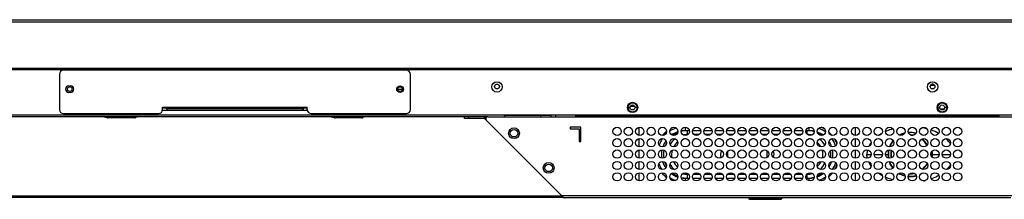
# Model space of a CAD drawing. Units: millimetres. Extents: x -1626 to 6674, y 0 to 4032.
# Drawn here: x 949 to 1426, y 1125 to 1212 of the extents above; entities that cross this region are included whole.
import ezdxf

# ---------------------------------------------------------------- set-up
doc = ezdxf.new("R2010")
doc.units = ezdxf.units.MM
for name, color, linetype in [('11651801-M04DXF_CONTINUOUS_LINE', 7, 'Continuous'), ('CSOT_SG6451DDXF_CONTINUOUS_LINE', 7, 'Continuous'), ('E55NA-BO1286DXF_CONTINUOUS_LINE', 7, 'Continuous'), ('E86VB-LGA686DXF_CONTINUOUS_LINE', 7, 'Continuous'), ('F65EC-BO9A51DXF_CONTINUOUS_LINE', 7, 'Continuous'), ('K75CA-LGM311DXF_CONTINUOUS_LINE', 7, 'Continuous'), ('L65EG-BOP150DXF_CONTINUOUS_LINE', 7, 'Continuous'), ('L65EG-CS2350DXF_CONTINUOUS_LINE', 7, 'Continuous'), ('L65FA-BO9011DXF_CONTINUOUS_LINE', 7, 'Continuous'), ('L70VA-SA0169DXF_CONTINUOUS_LINE', 7, 'Continuous'), ('L75EG-BOP150DXF_CONTINUOUS_LINE', 7, 'Continuous'), ('X19032P-003-DXF_CONTINUOUS_LINE', 7, 'Continuous')]:
    doc.layers.add(name, color=color, linetype=linetype)

msp = doc.modelspace()

# ---------------------------------------------------------------- linework, layer by layer
at = {"layer": '11651801-M04DXF_CONTINUOUS_LINE', "color": 0, "linetype": 'Continuous'}
for p, q in [((1018.31, 1169.19), (1020.31, 1169.19)), ((1086.31, 1169.19), (1088.31, 1169.19)), ((1246.78, 1170.21), (1245.12, 1170.21)), ((1394.75, 1168.76), (1397.15, 1168.76)), ((1302.28, 1125.55), (1302.28, 1125.16)), ((1302.28, 1125.55), (1302.28, 1125.16)), ((1302.28, 1125.16), (1318.28, 1125.16)), ((1302.28, 1125.16), (1318.28, 1125.16)), ((1302.58, 1124.86), (1302.28, 1125.16)), ((1302.58, 1124.86), (1302.28, 1125.16)), ((1302.58, 1124.86), (1317.98, 1124.86)), ((1302.58, 1124.86), (1317.98, 1124.86)), ((1317.98, 1124.86), (1318.28, 1125.16)), ((1317.98, 1124.86), (1318.28, 1125.16)), ((1318.28, 1125.55), (1318.28, 1125.16)), ((1318.28, 1125.55), (1318.28, 1125.16))]:
    msp.add_line(p, q, dxfattribs=at)
at = {"layer": 'CSOT_SG6451DDXF_CONTINUOUS_LINE', "color": 0, "linetype": 'Continuous'}
for p, q in [((1003.31, 1187.36), (1003.31, 1187.66)), ((1390.3, 1180.1), (1392.25, 1180.1)), ((1391.43, 1180.64), (1391.12, 1180.64)), ((1134.43, 1178.03), (1132.19, 1178.03))]:
    msp.add_line(p, q, dxfattribs=at)
msp.add_open_spline([(1004.66, 1187.37), (1004.64, 1187.39), (1004.53, 1187.51), (1004.4, 1187.61), (1004.29, 1187.66)], degree=3, knots=[0, 0, 0, 0, 0.232116, 1, 1, 1, 1], dxfattribs=at)
at = {"layer": 'E55NA-BO1286DXF_CONTINUOUS_LINE', "color": 0, "linetype": 'Continuous'}
for p, q in [((1114.45, 1187.36), (1114.45, 1187.66)), ((1121.58, 1187.42), (1114.45, 1187.42))]:
    msp.add_line(p, q, dxfattribs=at)
at = {"layer": 'E86VB-LGA686DXF_CONTINUOUS_LINE', "color": 0, "linetype": 'Continuous'}
for p, q in [((1206.58, 1164.85), (1206.57, 1165.86)), ((1208.57, 1165.86), (1208.58, 1164.85))]:
    msp.add_line(p, q, dxfattribs=at)
at = {"layer": 'F65EC-BO9A51DXF_CONTINUOUS_LINE', "color": 0, "linetype": 'Continuous'}
for p, q in [((1212.32, 1125.76), (787.55, 1125.76)), ((788.13, 1126.56), (1211.75, 1126.56))]:
    msp.add_line(p, q, dxfattribs=at)
at = {"layer": 'K75CA-LGM311DXF_CONTINUOUS_LINE', "color": 0, "linetype": 'Continuous'}
for p, q in [((1243.75, 1169.35), (1244.75, 1169.35)), ((1248.15, 1169.35), (1247.15, 1169.35)), ((1393.75, 1169.35), (1394.75, 1169.35)), ((1398.15, 1169.35), (1397.15, 1169.35)), ((1164.56, 1164.06), (1164.56, 1164.86)), ((1174.02, 1164.06), (1164.56, 1164.06)), ((1166.56, 1164.06), (1166.56, 1164.86)), ((1174.02, 1164.86), (1174.02, 1164.06)), ((1174.94, 1164.48), (1174.38, 1163.92)), ((1174.38, 1163.92), (1211.75, 1126.55)), ((1174.94, 1164.48), (1175.03, 1164.4)), ((1175.86, 1164.85), (1466.03, 1164.85)), ((1218.45, 1165.05), (1218.45, 1165.86)), ((1423.45, 1165.05), (1218.45, 1165.05)), ((1218.45, 1165.05), (1218.45, 1164.85)), ((1423.45, 1165.85), (1423.45, 1165.05)), ((1423.45, 1165.05), (1423.45, 1164.91)), ((1220.95, 1159.85), (1215.7, 1159.85)), ((1215.7, 1159.85), (1215.7, 1158.96)), ((1220.95, 1152.85), (1220.95, 1159.85)), ((1215.7, 1158.96), (1220.07, 1158.96)), ((1220.07, 1158.96), (1220.07, 1152.85)), ((1220.07, 1152.85), (1220.95, 1152.85)), ((1430.15, 1126.55), (1211.75, 1126.55)), ((1429.15, 1125.55), (1212.75, 1125.55))]:
    msp.add_line(p, q, dxfattribs=at)
for centre, radius in [((1245.95, 1169.35), 2.2), ((1245.95, 1169.35), 1.2), ((1395.95, 1169.35), 2.2), ((1395.95, 1169.35), 1.2), ((1188.52, 1156.85), 2.6), ((1238.45, 1157.75), 2), ((1243.95, 1157.75), 2), ((1249.45, 1157.75), 2), ((1254.95, 1157.75), 2), ((1260.45, 1157.75), 2), ((1265.95, 1157.75), 2), ((1271.45, 1157.75), 2), ((1276.95, 1157.75), 2), ((1282.45, 1157.75), 2), ((1287.95, 1157.75), 2), ((1293.45, 1157.75), 2), ((1298.95, 1157.75), 2), ((1304.45, 1157.75), 2), ((1309.95, 1157.75), 2), ((1315.45, 1157.75), 2), ((1320.95, 1157.75), 2), ((1326.45, 1157.75), 2), ((1331.95, 1157.75), 2), ((1337.45, 1157.75), 2), ((1342.95, 1157.75), 2), ((1348.45, 1157.75), 2), ((1353.95, 1157.75), 2), ((1359.45, 1157.75), 2), ((1364.95, 1157.75), 2), ((1370.45, 1157.75), 2), ((1375.95, 1157.75), 2), ((1381.45, 1157.75), 2), ((1386.95, 1157.75), 2), ((1392.45, 1157.75), 2), ((1397.95, 1157.75), 2), ((1403.45, 1157.75), 2), ((1188.52, 1156.85), 1.8), ((1238.45, 1152.25), 2), ((1243.95, 1152.25), 2), ((1249.45, 1152.25), 2), ((1254.95, 1152.25), 2), ((1260.45, 1152.25), 2), ((1265.95, 1152.25), 2), ((1271.45, 1152.25), 2), ((1276.95, 1152.25), 2), ((1282.45, 1152.25), 2), ((1287.95, 1152.25), 2), ((1293.45, 1152.25), 2), ((1298.95, 1152.25), 2), ((1304.45, 1152.25), 2), ((1309.95, 1152.25), 2), ((1315.45, 1152.25), 2), ((1320.95, 1152.25), 2), ((1326.45, 1152.25), 2), ((1331.95, 1152.25), 2), ((1337.45, 1152.25), 2), ((1342.95, 1152.25), 2), ((1348.45, 1152.25), 2), ((1353.95, 1152.25), 2), ((1359.45, 1152.25), 2), ((1364.95, 1152.25), 2), ((1370.45, 1152.25), 2), ((1375.95, 1152.25), 2), ((1381.45, 1152.25), 2), ((1386.95, 1152.25), 2), ((1392.45, 1152.25), 2), ((1397.95, 1152.25), 2), ((1403.45, 1152.25), 2), ((1238.45, 1146.75), 2), ((1243.95, 1146.75), 2), ((1249.45, 1146.75), 2), ((1254.95, 1146.75), 2), ((1260.45, 1146.75), 2), ((1265.95, 1146.75), 2), ((1271.45, 1146.75), 2), ((1276.95, 1146.75), 2), ((1282.45, 1146.75), 2), ((1287.95, 1146.75), 2), ((1293.45, 1146.75), 2), ((1298.95, 1146.75), 2), ((1304.45, 1146.75), 2), ((1309.95, 1146.75), 2), ((1315.45, 1146.75), 2), ((1320.95, 1146.75), 2), ((1326.45, 1146.75), 2), ((1331.95, 1146.75), 2), ((1337.45, 1146.75), 2), ((1342.95, 1146.75), 2), ((1348.45, 1146.75), 2), ((1353.95, 1146.75), 2), ((1359.45, 1146.75), 2), ((1364.95, 1146.75), 2), ((1370.45, 1146.75), 2), ((1375.95, 1146.75), 2), ((1381.45, 1146.75), 2), ((1386.95, 1146.75), 2), ((1392.45, 1146.75), 2), ((1397.95, 1146.75), 2), ((1403.45, 1146.75), 2), ((1205.29, 1140.07), 2.6), ((1205.29, 1140.07), 1.8), ((1238.45, 1141.25), 2), ((1243.95, 1141.25), 2), ((1249.45, 1141.25), 2), ((1254.95, 1141.25), 2), ((1260.45, 1141.25), 2), ((1265.95, 1141.25), 2), ((1271.45, 1141.25), 2), ((1276.95, 1141.25), 2), ((1282.45, 1141.25), 2), ((1287.95, 1141.25), 2), ((1293.45, 1141.25), 2), ((1298.95, 1141.25), 2), ((1304.45, 1141.25), 2), ((1309.95, 1141.25), 2), ((1315.45, 1141.25), 2), ((1320.95, 1141.25), 2), ((1326.45, 1141.25), 2), ((1331.95, 1141.25), 2), ((1337.45, 1141.25), 2), ((1342.95, 1141.25), 2), ((1348.45, 1141.25), 2), ((1353.95, 1141.25), 2), ((1359.45, 1141.25), 2), ((1364.95, 1141.25), 2), ((1370.45, 1141.25), 2), ((1375.95, 1141.25), 2), ((1381.45, 1141.25), 2), ((1386.95, 1141.25), 2), ((1392.45, 1141.25), 2), ((1397.95, 1141.25), 2), ((1403.45, 1141.25), 2), ((1238.45, 1135.75), 2), ((1243.95, 1135.75), 2), ((1249.45, 1135.75), 2), ((1254.95, 1135.75), 2), ((1260.45, 1135.75), 2), ((1265.95, 1135.75), 2), ((1271.45, 1135.75), 2), ((1276.95, 1135.75), 2), ((1282.45, 1135.75), 2), ((1287.95, 1135.75), 2), ((1293.45, 1135.75), 2), ((1298.95, 1135.75), 2), ((1304.45, 1135.75), 2), ((1309.95, 1135.75), 2), ((1315.45, 1135.75), 2), ((1320.95, 1135.75), 2), ((1326.45, 1135.75), 2), ((1331.95, 1135.75), 2), ((1337.45, 1135.75), 2), ((1342.95, 1135.75), 2), ((1348.45, 1135.75), 2), ((1353.95, 1135.75), 2), ((1359.45, 1135.75), 2), ((1364.95, 1135.75), 2), ((1370.45, 1135.75), 2), ((1375.95, 1135.75), 2), ((1381.45, 1135.75), 2), ((1386.95, 1135.75), 2), ((1392.45, 1135.75), 2), ((1397.95, 1135.75), 2), ((1403.45, 1135.75), 2)]:
    msp.add_circle(centre, radius, dxfattribs=at)
for centre, radius, start, end in [((1174.02, 1163.56), 0.5, 45, 90), ((1245.17, 1147.8), 39.6, 212.4447, 212.6687), ((1214.71, 1127.98), 3.26, 216.2529, 218.6629), ((1213.28, 1126.85), 1.3, 265.397, 270)]:
    msp.add_arc(centre, radius, start, end, dxfattribs=at)
for points, knots in [([(1175.03, 1164.4), (1174.9, 1164.21), (1174.78, 1163.74), (1175, 1163.3), (1175.15, 1163.14)], [0, 0, 0, 0, 0.499916, 1, 1, 1, 1]), ([(1175.86, 1164.85), (1175.7, 1164.85), (1175.37, 1164.77), (1175.11, 1164.54), (1175.03, 1164.4)], [0, 0, 0, 0, 0.5001, 1, 1, 1, 1]), ([(1212.08, 1126.05), (1212.06, 1126.08), (1211.97, 1126.2), (1211.89, 1126.32), (1211.83, 1126.42)], [0, 0, 0, 0, 0.2406, 1, 1, 1, 1]), ([(1212.75, 1125.55), (1212.7, 1125.55), (1212.56, 1125.58), (1212.36, 1125.71), (1212.23, 1125.86), (1212.16, 1125.94)], [0, 0, 0, 0, 0.204927, 0.559315, 1, 1, 1, 1])]:
    msp.add_open_spline(points, degree=3, knots=knots, dxfattribs=at)
at = {"layer": 'L65EG-BOP150DXF_CONTINUOUS_LINE', "color": 0, "linetype": 'Continuous'}
for p, q in [((983.03, 1187.66), (982.98, 1187.36)), ((1123.64, 1187.36), (1123.58, 1187.66)), ((1247.15, 1169.86), (1244.75, 1169.86)), ((359.27, 1165.86), (1661.23, 1165.86)), ((1175.86, 1164.86), (824.01, 1164.86)), ((989.95, 1164.8), (991.3, 1164.43)), ((1005.31, 1164.43), (991.3, 1164.43)), ((1004.8, 1164.36), (991.82, 1164.36)), ((1006.67, 1164.8), (1005.31, 1164.43)), ((1018.31, 1168.1), (1088.31, 1168.1)), ((1099.95, 1164.8), (1101.3, 1164.43)), ((1115.31, 1164.43), (1101.3, 1164.43)), ((1114.8, 1164.36), (1101.82, 1164.36)), ((1116.67, 1164.8), (1115.31, 1164.43)), ((1183.95, 1165.86), (1183.95, 1165.12)), ((1183.95, 1165.66), (1206.57, 1165.66)), ((1201.45, 1164.86), (1201.45, 1165.66))]:
    msp.add_line(p, q, dxfattribs=at)
for centre, radius in [((973.31, 1178.26), 1.15), ((1133.31, 1178.26), 1.15), ((1180.28, 1179.3), 2.5), ((1391.28, 1179.3), 2.5), ((1245.95, 1169.35), 2.5), ((1395.95, 1169.35), 2.5)]:
    msp.add_circle(centre, radius, dxfattribs=at)
for centre, start, end in [((991.82, 1166.36), 255, 270), ((1004.8, 1166.36), 270, 285), ((1101.82, 1166.36), 255, 270), ((1114.8, 1166.36), 270, 285)]:
    msp.add_arc(centre, 2, start, end, dxfattribs=at)
msp.add_open_spline([(1183.52, 1164.88), (1183.58, 1164.88), (1183.69, 1164.89), (1183.84, 1164.91), (1183.94, 1165), (1183.95, 1165.08), (1183.95, 1165.12)], degree=3, knots=[0, 0, 0, 0, 0.326357, 0.59119, 0.793051, 1, 1, 1, 1], dxfattribs=at)
at = {"layer": 'L65EG-CS2350DXF_CONTINUOUS_LINE', "color": 0, "linetype": 'Continuous'}
for p, q in [((267.74, 1211.86), (1754.18, 1211.86)), ((274.08, 1210.86), (1746.48, 1210.86)), ((282.08, 1188.46), (1738.48, 1188.46)), ((282.08, 1187.66), (1738.48, 1187.66))]:
    msp.add_line(p, q, dxfattribs=at)
at = {"layer": 'L65FA-BO9011DXF_CONTINUOUS_LINE', "color": 0, "linetype": 'Continuous'}
for p, q in [((968.31, 1185.36), (968.31, 1168.36)), ((1136.31, 1187.36), (970.31, 1187.36)), ((1138.31, 1168.36), (1138.31, 1185.36)), ((972.91, 1179.86), (973.71, 1179.86)), ((973.71, 1176.66), (972.91, 1176.66)), ((1018.31, 1168.36), (1018.31, 1169.56)), ((1018.31, 1169.56), (1088.31, 1169.56)), ((1020.31, 1168.56), (1020.31, 1169.56)), ((1086.31, 1168.76), (1020.31, 1168.76)), ((1086.31, 1169.56), (1086.31, 1168.56)), ((1088.31, 1168.36), (1088.31, 1169.56)), ((970.31, 1166.36), (1016.31, 1166.36)), ((1090.31, 1166.36), (1136.31, 1166.36))]:
    msp.add_line(p, q, dxfattribs=at)
msp.add_circle((1133.31, 1178.26), 1.6, dxfattribs=at)
for centre, radius, start, end in [((970.31, 1185.36), 2, 90, 180), ((1136.31, 1185.36), 2, 0, 90), ((972.91, 1178.26), 1.6, 90, 270), ((973.71, 1178.26), 1.6, 270, 90), ((970.31, 1168.36), 2, 180, 270), ((1016.31, 1168.36), 2, 270, 0), ((1022.31, 1168.56), 2, 180, 193.4185), ((1084.31, 1168.56), 2, 346.5815, 0), ((1090.31, 1168.36), 2, 180, 270), ((1136.31, 1168.36), 2, 270, 0)]:
    msp.add_arc(centre, radius, start, end, dxfattribs=at)
at = {"layer": 'L70VA-SA0169DXF_CONTINUOUS_LINE', "color": 0, "linetype": 'Continuous'}
for centre in [(1180.28, 1179.5), (1391.28, 1179.5)]:
    msp.add_circle(centre, 1.15, dxfattribs=at)
at = {"layer": 'L75EG-BOP150DXF_CONTINUOUS_LINE', "color": 0, "linetype": 'Continuous'}
for p, q in [((983.85, 1187.36), (983.9, 1187.66)), ((985.07, 1187.36), (985.12, 1187.66)), ((1009.83, 1187.36), (1009.83, 1187.66)), ((1010.83, 1187.36), (1010.83, 1187.66)), ((1012.53, 1187.66), (1012.53, 1187.36)), ((1094.13, 1187.66), (1094.13, 1187.36)), ((1095.83, 1187.66), (1095.83, 1187.36)), ((1096.83, 1187.66), (1096.83, 1187.36)), ((1121.53, 1187.66), (1121.59, 1187.36)), ((1122.75, 1187.66), (1122.81, 1187.36)), ((1011.03, 1187.63), (1011.03, 1187.36)), ((1095.63, 1187.63), (1095.63, 1187.36))]:
    msp.add_line(p, q, dxfattribs=at)
at = {"layer": 'X19032P-003-DXF_CONTINUOUS_LINE', "color": 0, "linetype": 'Continuous'}
for p, q in [((1248.98, 1159.69), (1248.98, 1155.81)), ((1271.48, 1159.75), (1271.48, 1158.1)), ((1331.48, 1158.1), (1331.48, 1159.69)), ((1353.98, 1155.75), (1353.98, 1159.75)), ((1273.42, 1158.1), (1271.48, 1158.1)), ((1272.43, 1158.1), (1272.43, 1156.2)), ((1272.71, 1156.2), (1272.43, 1156.2)), ((1278.92, 1158.1), (1274.98, 1158.1)), ((1278.21, 1156.2), (1275.69, 1156.2)), ((1284.42, 1158.1), (1280.48, 1158.1)), ((1283.71, 1156.2), (1281.19, 1156.2)), ((1289.92, 1158.1), (1285.98, 1158.1)), ((1289.21, 1156.2), (1286.69, 1156.2)), ((1295.42, 1158.1), (1291.48, 1158.1)), ((1294.71, 1156.2), (1292.19, 1156.2)), ((1300.92, 1158.1), (1296.98, 1158.1)), ((1300.21, 1156.2), (1297.69, 1156.2)), ((1306.42, 1158.1), (1302.48, 1158.1)), ((1305.71, 1156.2), (1303.19, 1156.2)), ((1311.92, 1158.1), (1307.98, 1158.1)), ((1311.21, 1156.2), (1308.69, 1156.2)), ((1317.42, 1158.1), (1313.48, 1158.1)), ((1316.71, 1156.2), (1314.19, 1156.2)), ((1322.92, 1158.1), (1318.98, 1158.1)), ((1322.21, 1156.2), (1319.69, 1156.2)), ((1328.42, 1158.1), (1324.48, 1158.1)), ((1327.71, 1156.2), (1325.19, 1156.2)), ((1331.48, 1158.1), (1329.98, 1158.1)), ((1330.53, 1156.34), (1330.53, 1158.1)), ((1248.98, 1154.19), (1248.98, 1150.31)), ((1277.4, 1154.2), (1276.49, 1154.2)), ((1282.9, 1154.2), (1281.99, 1154.2)), ((1288.4, 1154.2), (1287.49, 1154.2)), ((1293.9, 1154.2), (1292.99, 1154.2)), ((1299.4, 1154.2), (1298.49, 1154.2)), ((1304.9, 1154.2), (1303.99, 1154.2)), ((1310.4, 1154.2), (1309.49, 1154.2)), ((1315.9, 1154.2), (1314.99, 1154.2)), ((1321.4, 1154.2), (1320.49, 1154.2)), ((1326.9, 1154.2), (1325.99, 1154.2)), ((1353.98, 1150.25), (1353.98, 1154.25)), ((1248.98, 1148.69), (1248.98, 1144.81)), ((1291.88, 1147.99), (1291.88, 1145.51)), ((1311.08, 1145.1), (1311.08, 1148.4)), ((1353.98, 1144.75), (1353.98, 1148.75)), ((1359.48, 1146.6), (1361.45, 1146.6)), ((1362.95, 1146.6), (1366.95, 1146.6)), ((1368.45, 1146.6), (1369.73, 1146.6)), ((1391.23, 1146.6), (1394.45, 1146.6)), ((1395.95, 1146.6), (1399.95, 1146.6)), ((1248.98, 1143.19), (1248.98, 1139.31)), ((1293.9, 1143.2), (1292.99, 1143.2)), ((1299.4, 1143.2), (1298.49, 1143.2)), ((1304.9, 1143.2), (1303.99, 1143.2)), ((1310.4, 1143.2), (1309.49, 1143.2)), ((1353.98, 1139.25), (1353.98, 1143.25)), ((1248.98, 1137.69), (1248.98, 1133.81)), ((1272.43, 1137), (1273.01, 1137)), ((1272.43, 1137), (1272.43, 1135.1)), ((1275.38, 1137), (1278.51, 1137)), ((1280.88, 1137), (1284.01, 1137)), ((1286.38, 1137), (1289.51, 1137)), ((1291.88, 1137), (1295.01, 1137)), ((1297.38, 1137), (1300.51, 1137)), ((1302.88, 1137), (1306.01, 1137)), ((1308.38, 1137), (1311.51, 1137)), ((1313.88, 1137), (1317.01, 1137)), ((1319.38, 1137), (1322.51, 1137)), ((1324.88, 1137), (1328.01, 1137)), ((1330.38, 1137), (1330.53, 1137)), ((1330.53, 1135.1), (1330.53, 1137)), ((1353.98, 1133.75), (1353.98, 1137.75)), ((1271.48, 1135.1), (1273.34, 1135.1)), ((1271.48, 1135.1), (1271.48, 1133.75)), ((1275.06, 1135.1), (1278.84, 1135.1)), ((1280.56, 1135.1), (1284.34, 1135.1)), ((1286.06, 1135.1), (1289.84, 1135.1)), ((1291.56, 1135.1), (1295.34, 1135.1)), ((1297.06, 1135.1), (1300.84, 1135.1)), ((1302.56, 1135.1), (1306.34, 1135.1)), ((1308.06, 1135.1), (1311.84, 1135.1)), ((1313.56, 1135.1), (1317.34, 1135.1)), ((1319.06, 1135.1), (1322.84, 1135.1)), ((1324.56, 1135.1), (1328.34, 1135.1)), ((1330.06, 1135.1), (1331.48, 1135.1)), ((1331.48, 1133.81), (1331.48, 1135.1))]:
    msp.add_line(p, q, dxfattribs=at)
for centre, radius, start, end in [((1271.48, 1146.6), 13.5, 108.85, 123.75), ((1271.48, 1146.6), 14.4, 114.3582, 118.3927), ((1331.48, 1146.6), 13.5, 53.8819, 69.7997), ((1331.48, 1146.6), 14.4, 57.6712, 66.0105), ((1380.9, 1130.43), 29.64, 75.2823, 79.7707), ((1271.48, 1146.6), 14.4, 128.8653, 140.5023), ((1271.48, 1146.6), 11.5, 107.9491, 124.8101), ((1272.43, 1146.6), 11.5, 113.4564, 126.8625), ((1271.48, 1146.6), 11.5, 90, 100.1439), ((1272.43, 1146.6), 11.5, 91.2231, 105.0213), ((1272.43, 1146.6), 9.6, 90, 101.6538), ((1330.53, 1146.6), 11.5, 72.904, 90), ((1330.53, 1146.6), 9.6, 76.4757, 89.0046), ((1331.48, 1146.6), 11.5, 77.5989, 90), ((1331.48, 1146.6), 11.5, 54.0751, 69.5956), ((1330.53, 1146.6), 11.5, 52.7787, 63.5967), ((1331.48, 1146.6), 14.4, 39.694, 48.7389), ((1376.31, 1139.54), 19.74, 119.1499, 124.7904), ((1378.29, 1135.75), 24.02, 112.9341, 114.1905), ((1380.49, 1146.55), 10.8, 104.4564, 119.7786), ((1380.48, 1146.6), 10.59, 105.1242, 119.0971), ((1380.48, 1146.6), 10.59, 74.9997, 95.0708), ((1380.48, 1146.6), 9.41, 80.069, 90.0489), ((1380.48, 1146.6), 9.24, 82.7845, 87.2832), ((1381.87, 1133.74), 26.18, 70.3232, 70.5974), ((1271.48, 1146.6), 13.5, 145.465, 160.2714), ((1271.48, 1146.6), 11.5, 144.284, 161.4455), ((1272.43, 1146.6), 11.5, 150.4701, 159.2552), ((1272.43, 1146.6), 9.6, 127.9534, 149.8424), ((1272.43, 1146.6), 7.6, 126.625, 151.1953), ((1272.43, 1146.6), 7.6, 93.4353, 106.2345), ((1330.53, 1146.6), 7.6, 67.8591, 83.9837), ((1330.53, 1146.6), 7.6, 28.896, 49.589), ((1330.53, 1146.6), 9.6, 27.5375, 50.9397), ((1331.48, 1146.6), 11.5, 19.0289, 33.4582), ((1331.48, 1146.6), 13.5, 18.0712, 34.3985), ((1331.48, 1146.6), 14.4, 21.2031, 31.2731), ((1371.1, 1145.3), 11.93, 144.0247, 146.1916), ((1380.52, 1146.57), 10.8, 144.7891, 160.0757), ((1380.48, 1146.6), 10.59, 141.3798, 159.7993), ((1380.46, 1146.61), 10.73, 141.0722, 144.7606), ((1380.48, 1146.6), 9.24, 28.9387, 53.3397), ((1380.48, 1146.6), 9.41, 29.4722, 52.8093), ((1389.86, 1145.3), 11.92, 32.7659, 36.8264), ((1271.48, 1146.6), 11.5, 169.2865, 189.123), ((1272.43, 1146.6), 11.5, 169.7864, 188.7551), ((1272.43, 1146.6), 7.6, 165.0536, 192.2404), ((1291.88, 1146.6), 3.4, 147.2164, 208.3309), ((1311.08, 1146.6), 3.4, 335.8011, 28.1715), ((1330.53, 1146.6), 7.6, 346.3491, 16.1783), ((1330.53, 1146.6), 11.5, 352.1869, 9.2203), ((1331.48, 1146.6), 11.5, 350.7688, 10.7592), ((1380.52, 1146.59), 10.79, 168.8175, 179.9779), ((1380.71, 1146.62), 10.99, 180.123, 189.3711), ((1380.48, 1146.6), 10.59, 168.4278, 189.8314), ((1380.48, 1146.6), 9.41, 167.9085, 190.3482), ((1380.48, 1146.6), 9.24, 168.1897, 190.0687), ((1380.48, 1146.6), 10.59, 353.3854, 8.0907), ((1380.23, 1146.57), 11, 0.1252, 8.6629), ((1380.46, 1146.6), 10.77, 352.7445, 359.9869), ((1271.48, 1146.6), 13.5, 198.8744, 212.8704), ((1271.48, 1146.6), 11.5, 196.9271, 214.7997), ((1272.43, 1146.6), 11.5, 198.6205, 209.4918), ((1272.43, 1146.6), 9.6, 209.2795, 229.7924), ((1272.43, 1146.6), 7.6, 206.3671, 232.6801), ((1330.53, 1146.6), 7.6, 310.7779, 333.8395), ((1330.53, 1146.6), 9.6, 310.9551, 333.6391), ((1331.48, 1146.6), 11.5, 327.2684, 342.7613), ((1331.48, 1146.6), 13.5, 327.0404, 342.9727), ((1331.48, 1146.6), 14.4, 330.8111, 339.2076), ((1369.89, 1147.16), 10.52, 202.6945, 210.6677), ((1370.82, 1147.71), 11.59, 210.6394, 215.8005), ((1380.48, 1146.6), 10.59, 198.4378, 217.6981), ((1380.48, 1146.6), 9.41, 205.8283, 210.1993), ((1380.48, 1146.6), 9.24, 308.6131, 332.2604), ((1380.48, 1146.6), 9.41, 309.2809, 331.5871), ((1390.01, 1147.79), 11.74, 323.8833, 328.1886), ((1271.48, 1146.6), 14.4, 218.0427, 230.9924), ((1271.48, 1146.6), 13.5, 236.25, 249.7182), ((1271.48, 1146.6), 11.5, 233.8669, 251.958), ((1272.43, 1146.6), 11.5, 231.3204, 246.9456), ((1272.43, 1146.6), 11.5, 255.06, 270), ((1271.48, 1146.6), 11.5, 260.1196, 270), ((1272.43, 1146.6), 9.6, 256.2916, 270), ((1330.53, 1146.6), 9.6, 270, 285.7357), ((1330.53, 1146.6), 11.5, 271.2231, 287.285), ((1331.48, 1146.6), 11.5, 270, 282.2113), ((1331.48, 1146.6), 11.5, 290.2131, 307.4452), ((1330.53, 1146.6), 11.5, 295.6836, 309.4107), ((1331.48, 1146.6), 13.5, 291.4527, 306.1995), ((1331.48, 1146.6), 14.4, 311.2601, 322.0624), ((1378.24, 1157.33), 23.9, 245.8361, 246.6017), ((1380.49, 1146.64), 10.79, 238.563, 252.9766), ((1380.48, 1146.6), 10.59, 238.9925, 255.6746), ((1380.48, 1146.6), 10.75, 253.0025, 256.1328), ((1380.48, 1146.62), 10.77, 264.5269, 265.8373), ((1380.48, 1146.6), 10.59, 264.5466, 285.6652), ((1380.47, 1146.65), 10.81, 265.886, 282.9159), ((1380.48, 1146.6), 9.41, 267.5479, 282.7032), ((1380.48, 1146.6), 9.24, 268.6942, 281.5313), ((1380.48, 1146.58), 10.73, 282.9635, 285.6937), ((1380.46, 1146.62), 10.77, 297.5756, 304.1196), ((1383.79, 1155.14), 21.46, 298.1267, 298.7826), ((1383.95, 1154.85), 21.12, 298.7828, 299.4064), ((1380.92, 1162.72), 29.59, 281.6902, 283.5044)]:
    msp.add_arc(centre, radius, start, end, dxfattribs=at)
for points in [[(1372.04, 1158.96), (1370.98, 1158.66), (1369.94, 1158.3), (1368.93, 1157.87)], [(1394.21, 1156.81), (1393.08, 1157.44), (1391.9, 1157.96), (1390.69, 1158.39)], [(1361.19, 1151.93), (1360.87, 1151.47), (1360.6, 1150.98), (1360.36, 1150.47)], [(1399.4, 1152.45), (1398.92, 1153.09), (1398.37, 1153.69), (1397.78, 1154.24)], [(1359.74, 1148.73), (1359.57, 1148.03), (1359.48, 1147.31), (1359.48, 1146.6)], [(1399.49, 1140.87), (1399.07, 1140.29), (1398.6, 1139.75), (1398.1, 1139.25)], [(1366.93, 1136.28), (1366.14, 1136.71), (1365.37, 1137.19), (1364.65, 1137.73)], [(1371.82, 1134.3), (1370.78, 1134.6), (1369.75, 1134.97), (1368.75, 1135.4)], [(1393.9, 1136.22), (1392.87, 1135.67), (1391.79, 1135.19), (1390.69, 1134.8)]]:
    msp.add_open_spline(points, degree=3, dxfattribs=at)
for points, knots in [([(1379.5, 1157.3), (1379.81, 1157.33), (1381.09, 1157.39), (1382.37, 1157.22), (1383.29, 1156.97)], [0, 0, 0, 0, 0.250495, 1, 1, 1, 1]), ([(1359.48, 1146.41), (1359.48, 1146.42), (1359.48, 1146.46), (1359.48, 1146.5), (1359.47, 1146.53), (1359.47, 1146.56), (1359.5, 1146.58), (1359.48, 1146.59), (1359.48, 1146.6)], [0, 0, 0, 0, 0.251127, 0.501732, 0.627552, 0.750647, 0.877547, 1, 1, 1, 1]), ([(1359.67, 1144.76), (1359.61, 1145.03), (1359.56, 1145.37), (1359.51, 1145.79), (1359.5, 1145.99), (1359.49, 1146.2), (1359.48, 1146.34), (1359.48, 1146.41)], [0, 0, 0, 0, 0.499932, 0.624957, 0.749978, 0.875006, 1, 1, 1, 1]), ([(1372, 1139.99), (1371.81, 1140.23), (1371.09, 1141.24), (1370.55, 1142.36), (1370.26, 1143.24)], [0, 0, 0, 0, 0.250471, 1, 1, 1, 1])]:
    msp.add_open_spline(points, degree=3, knots=knots, dxfattribs=at)

doc.saveas('drawing.dxf')
